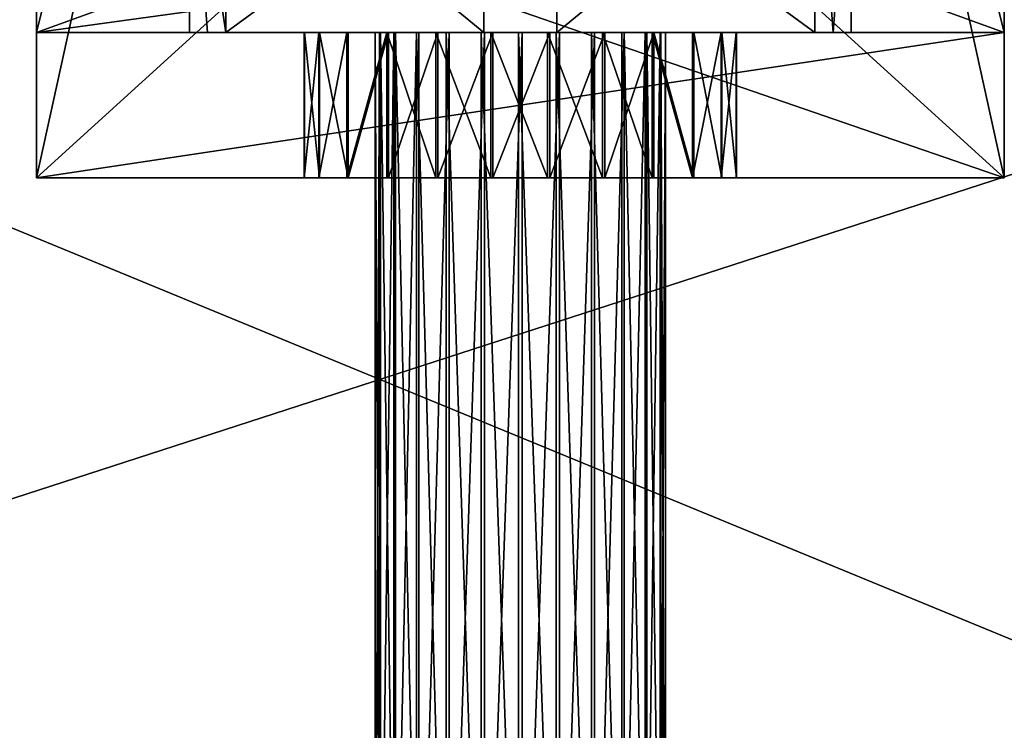
# Model space of a CAD drawing. Extents: x -174 to 3443, y -706 to 1738.
# Drawn here: x 2475 to 2495, y 254 to 269 of the extents above; entities that cross this region are included whole.
import ezdxf

# ---------------------------------------------------------------- set-up
doc = ezdxf.new("R2010")
doc.units = 0
doc.header["$LTSCALE"] = 25.4
doc.layers.get('0').update_dxf_attribs({"color": 13, "linetype": 'CONTINUOUS'})

# ---------------------------------------------------------------- blocks, each defined once
blk = doc.blocks.new('STOLPE_ENDE_TREMILJ__2')
at = {"color": 27}
mesh = blk.add_polyface(dxfattribs=at)
corners = [(198, 96, 2486), (50, 144, 2486), (50, 96, 2486), (198, 144, 2486)]
mesh.append_faces([[corners[k] for k in face] for face in [(0, 1, 2), (1, 0, 3)]], dxfattribs={"vtx0": -1, "color": 27})
mesh = blk.add_polyface(dxfattribs=at)
corners = [(50, 124, 20), (130, 96, 20), (50, 96, 20), (198, 124, 20), (198, 96, 20)]
mesh.append_faces([[corners[k] for k in face] for face in [(0, 1, 2), (1, 3, 4)]], dxfattribs={"vtx0": -1, "color": 27})
mesh.append_faces([[corners[k] for k in face] for face in [(1, 0, 3)]], dxfattribs={"vtx0": -1, "vtx2": -1, "color": 27})
blk = doc.blocks.new('TRESKRUE_M6')
at = {"color": 0}
for p, q in [((127, 347.38, 267.78), (0, 347.38, 267.78)), ((127, 347.38, 267.78), (0, 347.38, 267.78)), ((127, 249.88, 188.63), (690.63, 249.88, 188.63)), ((127, 249.88, 188.63), (690.63, 249.88, 188.63)), ((127, 247.52, 208.39), (690.63, 247.52, 208.39)), ((127, 247.52, 208.39), (690.63, 247.52, 208.39)), ((127, 247.05, 168.94), (690.63, 247.05, 168.94)), ((127, 247.05, 168.94), (690.63, 247.05, 168.94)), ((127, 240.13, 226.85), (690.63, 240.13, 226.85)), ((127, 240.13, 226.85), (690.63, 240.13, 226.85)), ((127, 239.22, 150.66), (690.63, 239.22, 150.66)), ((127, 239.22, 150.66), (690.63, 239.22, 150.66)), ((127, 228.21, 242.78), (690.63, 228.21, 242.78)), ((127, 228.21, 242.78), (690.63, 228.21, 242.78)), ((127, 226.93, 135.02), (690.63, 226.93, 135.02)), ((127, 226.93, 135.02), (690.63, 226.93, 135.02)), ((127, 212.57, 255.07), (690.63, 212.57, 255.07)), ((127, 212.57, 255.07), (690.63, 212.57, 255.07)), ((127, 211, 123.1), (690.63, 211, 123.1)), ((127, 211, 123.1), (690.63, 211, 123.1)), ((127, 192.78, 379.08), (0, 192.78, 379.08)), ((127, 192.78, 379.08), (0, 192.78, 379.08)), ((127, 194.29, 262.9), (690.63, 194.29, 262.9)), ((127, 194.29, 262.9), (690.63, 194.29, 262.9)), ((127, 192.53, 115.71), (690.63, 192.53, 115.71)), ((127, 192.53, 115.71), (690.63, 192.53, 115.71)), ((127, 174.6, 265.74), (690.63, 174.6, 265.74)), ((127, 174.6, 265.74), (690.63, 174.6, 265.74)), ((127, 172.78, 113.35), (690.63, 172.78, 113.35)), ((127, 172.78, 113.35), (690.63, 172.78, 113.35)), ((127, 154.61), (0, 154.61)), ((127, 154.61), (0, 154.61)), ((127, 154.85, 263.37), (690.63, 154.85, 263.37)), ((127, 154.85, 263.37), (690.63, 154.85, 263.37)), ((127, 153.09, 116.18), (690.63, 153.09, 116.18)), ((127, 153.09, 116.18), (690.63, 153.09, 116.18)), ((127, 136.38, 255.98), (690.63, 136.38, 255.98)), ((127, 136.38, 255.98), (690.63, 136.38, 255.98)), ((127, 134.81, 124.01), (690.63, 134.81, 124.01)), ((127, 134.81, 124.01), (690.63, 134.81, 124.01)), ((127, 120.45, 244.06), (690.63, 120.45, 244.06)), ((127, 120.45, 244.06), (690.63, 120.45, 244.06)), ((127, 119.17, 136.31), (690.63, 119.17, 136.31)), ((127, 119.17, 136.31), (690.63, 119.17, 136.31)), ((127, 108.16, 228.42), (690.63, 108.16, 228.42)), ((127, 108.16, 228.42), (690.63, 108.16, 228.42)), ((127, 107.25, 152.23), (690.63, 107.25, 152.23)), ((127, 107.25, 152.23), (690.63, 107.25, 152.23)), ((127, 100.33, 210.14), (690.63, 100.33, 210.14)), ((127, 100.33, 210.14), (690.63, 100.33, 210.14)), ((127, 99.86, 170.7), (690.63, 99.86, 170.7)), ((127, 99.86, 170.7), (690.63, 99.86, 170.7)), ((127, 97.5, 190.45), (690.63, 97.5, 190.45)), ((127, 97.5, 190.45), (690.63, 97.5, 190.45)), ((127, 19.09, 300.84), (0, 19.09, 300.84)), ((127, 19.09, 300.84), (0, 19.09, 300.84)), ((127, 0, 111.3), (0, 0, 111.3)), ((127, 0, 111.3), (0, 0, 111.3))]:
    blk.add_line(p, q, dxfattribs=at)
at = {"color": 8}
blk.add_line((127, 328.3, 78.24), (0, 328.3, 78.24), dxfattribs=at)
blk.add_line((127, 328.3, 78.24), (0, 328.3, 78.24), dxfattribs=at)
at = {"color": 8, "extrusion": (-1, -7.89636e-17, -1.09688e-16)}
blk.add_circle((-173.69, 189.54, -127), 190.5, dxfattribs=at)
blk.add_circle((-173.69, 189.54, -127), 190.5, dxfattribs=at)
blk.add_circle((-173.69, 189.54, -127), 190.5, dxfattribs=at)
blk.add_circle((-173.69, 189.54, -127), 190.5, dxfattribs=at)
blk.add_circle((-173.69, 189.54, -127), 190.5, dxfattribs=at)
blk.add_circle((-173.69, 189.54, -127), 190.5, dxfattribs=at)
blk.add_circle((-173.69, 189.54, -127), 190.5, dxfattribs=at)
at = {"color": 0, "extrusion": (1, 0, 0)}
blk.add_circle((173.69, 189.54, 127), 76.2, dxfattribs=at)
at = {"color": 8, "extrusion": (1, 0, 0)}
blk.add_circle((173.69, 189.54, 127), 76.2, dxfattribs=at)
blk.add_circle((173.69, 189.54, 127), 76.2, dxfattribs=at)
blk.add_circle((173.69, 189.54, 127), 76.2, dxfattribs=at)
blk.add_circle((173.69, 189.54, 127), 76.2, dxfattribs=at)
blk.add_circle((173.69, 189.54, 127), 76.2, dxfattribs=at)
blk.add_circle((173.69, 189.54, 127), 76.2, dxfattribs=at)
blk.add_circle((173.69, 189.54, 127), 76.2, dxfattribs=at)
blk.add_circle((173.69, 189.54, 127), 76.2, dxfattribs=at)
blk.add_circle((173.69, 189.54, 127), 76.2, dxfattribs=at)
blk.add_circle((173.69, 189.54, 127), 76.2, dxfattribs=at)
blk.add_circle((173.69, 189.54, 127), 76.2, dxfattribs=at)
blk.add_circle((173.69, 189.54, 127), 76.2, dxfattribs=at)
blk.add_circle((173.69, 189.54, 127), 76.2, dxfattribs=at)
blk.add_circle((173.69, 189.54, 127), 76.2, dxfattribs=at)
blk.add_circle((173.69, 189.54, 127), 76.2, dxfattribs=at)
blk.add_circle((173.69, 189.54, 127), 76.2, dxfattribs=at)
blk.add_circle((173.69, 189.54, 127), 76.2, dxfattribs=at)
blk.add_circle((173.69, 189.54, 127), 76.2, dxfattribs=at)
blk.add_circle((173.69, 189.54, 127), 76.2, dxfattribs=at)
blk.add_circle((173.69, 189.54, 127), 76.2, dxfattribs=at)
blk.add_circle((173.69, 189.54, 127), 76.2, dxfattribs=at)
blk.add_circle((173.69, 189.54, 127), 76.2, dxfattribs=at)
blk.add_circle((173.69, 189.54, 127), 76.2, dxfattribs=at)
blk.add_circle((173.69, 189.54, 127), 76.2, dxfattribs=at)
at = {"color": 8}
mesh = blk.add_polyface(dxfattribs=at)
corners = [(0, 347.38, 267.78), (127, 328.3, 78.24), (0, 328.3, 78.24), (127, 337.84, 173.01), (127, 347.38, 267.78)]
mesh.append_faces([[corners[k] for k in face] for face in [(0, 1, 2), (3, 0, 4)]], dxfattribs={"vtx0": -1, "color": 8})
mesh.append_faces([[corners[k] for k in face] for face in [(1, 0, 3)]], dxfattribs={"vtx0": -1, "vtx1": -1, "color": 8})
mesh = blk.add_polyface(dxfattribs=at)
corners = [(127, 192.78, 379.08), (0, 347.38, 267.78), (0, 192.78, 379.08), (127, 347.38, 267.78)]
mesh.append_faces([[corners[k] for k in face] for face in [(0, 1, 2), (1, 0, 3)]], dxfattribs={"vtx0": -1, "color": 8})
mesh = blk.add_polyface(dxfattribs=at)
corners = [(127, 154.61), (127, 9.54, 206.07), (127, 0, 111.3), (127, 19.09, 300.84), (127, 192.78, 379.08), (127, 328.3, 78.24), (127, 347.38, 267.78), (127, 337.84, 173.01)]
mesh.append_faces([[corners[k] for k in face] for face in [(0, 1, 2), (6, 5, 7)]], dxfattribs={"vtx0": -1, "color": 8})
mesh.append_faces([[corners[k] for k in face] for face in [(1, 0, 3), (3, 0, 4), (4, 5, 6)]], dxfattribs={"vtx0": -1, "vtx1": -1, "color": 8})
mesh.append_faces([[corners[k] for k in face] for face in [(4, 0, 5)]], dxfattribs={"vtx0": -1, "vtx2": -1, "color": 8})
mesh = blk.add_polyface(dxfattribs=at)
corners = [(127, 328.3, 78.24), (0, 154.61), (0, 328.3, 78.24), (127, 154.61)]
mesh.append_faces([[corners[k] for k in face] for face in [(0, 1, 2), (1, 0, 3)]], dxfattribs={"vtx0": -1, "color": 8})
at = {"color": 0}
mesh = blk.add_polyface(dxfattribs=at)
corners = [(127, 100.33, 210.14), (127, 99.86, 170.7), (127, 97.5, 190.45), (127, 107.25, 152.23), (127, 108.16, 228.42), (127, 119.17, 136.31), (127, 120.45, 244.06), (127, 134.81, 124.01), (127, 136.38, 255.98), (127, 153.09, 116.18), (127, 154.85, 263.37), (127, 172.78, 113.35), (127, 174.6, 265.74), (127, 192.53, 115.71), (127, 194.29, 262.9), (127, 211, 123.1), (127, 212.57, 255.07), (127, 226.93, 135.02), (127, 228.21, 242.78), (127, 239.22, 150.66), (127, 240.13, 226.85), (127, 247.05, 168.94), (127, 247.52, 208.39), (127, 249.88, 188.63)]
mesh.append_faces([[corners[k] for k in face] for face in [(0, 1, 2), (21, 22, 23)]], dxfattribs={"vtx0": -1, "color": 0})
mesh.append_faces([[corners[k] for k in face] for face in [(1, 0, 3), (3, 4, 5), (5, 6, 7), (7, 8, 9), (9, 10, 11), (11, 12, 13), (13, 14, 15), (15, 16, 17), (17, 18, 19), (19, 20, 21)]], dxfattribs={"vtx0": -1, "vtx1": -1, "color": 0})
mesh.append_faces([[corners[k] for k in face] for face in [(3, 0, 4), (5, 4, 6), (7, 6, 8), (9, 8, 10), (11, 10, 12), (13, 12, 14), (15, 14, 16), (17, 16, 18), (19, 18, 20), (21, 20, 22)]], dxfattribs={"vtx0": -1, "vtx2": -1, "color": 0})
at = {"color": 8}
mesh = blk.add_polyface(dxfattribs=at)
corners = [(127, 247.52, 208.39), (690.63, 249.88, 188.63), (127, 249.88, 188.63), (690.63, 247.52, 208.39)]
mesh.append_faces([[corners[k] for k in face] for face in [(0, 1, 2), (1, 0, 3)]], dxfattribs={"vtx0": -1, "color": 8})
mesh = blk.add_polyface(dxfattribs=at)
corners = [(127, 249.88, 188.63), (690.63, 247.05, 168.94), (127, 247.05, 168.94), (690.63, 249.88, 188.63)]
mesh.append_faces([[corners[k] for k in face] for face in [(0, 1, 2), (1, 0, 3)]], dxfattribs={"vtx0": -1, "color": 8})
mesh = blk.add_polyface(dxfattribs=at)
corners = [(127, 240.13, 226.85), (690.63, 247.52, 208.39), (127, 247.52, 208.39), (690.63, 240.13, 226.85)]
mesh.append_faces([[corners[k] for k in face] for face in [(0, 1, 2), (1, 0, 3)]], dxfattribs={"vtx0": -1, "color": 8})
mesh = blk.add_polyface(dxfattribs=at)
corners = [(127, 247.05, 168.94), (690.63, 239.22, 150.66), (127, 239.22, 150.66), (690.63, 247.05, 168.94)]
mesh.append_faces([[corners[k] for k in face] for face in [(0, 1, 2), (1, 0, 3)]], dxfattribs={"vtx0": -1, "color": 8})
mesh = blk.add_polyface(dxfattribs=at)
corners = [(127, 228.21, 242.78), (690.63, 240.13, 226.85), (127, 240.13, 226.85), (690.63, 228.21, 242.78)]
mesh.append_faces([[corners[k] for k in face] for face in [(0, 1, 2), (1, 0, 3)]], dxfattribs={"vtx0": -1, "color": 8})
mesh = blk.add_polyface(dxfattribs=at)
corners = [(127, 239.22, 150.66), (690.63, 226.93, 135.02), (127, 226.93, 135.02), (690.63, 239.22, 150.66)]
mesh.append_faces([[corners[k] for k in face] for face in [(0, 1, 2), (1, 0, 3)]], dxfattribs={"vtx0": -1, "color": 8})
mesh = blk.add_polyface(dxfattribs=at)
corners = [(690.63, 212.57, 255.07), (127, 228.21, 242.78), (127, 212.57, 255.07), (690.63, 228.21, 242.78)]
mesh.append_faces([[corners[k] for k in face] for face in [(0, 1, 2), (1, 0, 3)]], dxfattribs={"vtx0": -1, "color": 8})
mesh = blk.add_polyface(dxfattribs=at)
corners = [(690.63, 226.93, 135.02), (127, 211, 123.1), (127, 226.93, 135.02), (690.63, 211, 123.1)]
mesh.append_faces([[corners[k] for k in face] for face in [(0, 1, 2), (1, 0, 3)]], dxfattribs={"vtx0": -1, "color": 8})
mesh = blk.add_polyface(dxfattribs=at)
corners = [(690.63, 194.29, 262.9), (127, 212.57, 255.07), (127, 194.29, 262.9), (690.63, 212.57, 255.07)]
mesh.append_faces([[corners[k] for k in face] for face in [(0, 1, 2), (1, 0, 3)]], dxfattribs={"vtx0": -1, "color": 8})
mesh = blk.add_polyface(dxfattribs=at)
corners = [(690.63, 211, 123.1), (127, 192.53, 115.71), (127, 211, 123.1), (690.63, 192.53, 115.71)]
mesh.append_faces([[corners[k] for k in face] for face in [(0, 1, 2), (1, 0, 3)]], dxfattribs={"vtx0": -1, "color": 8})
mesh = blk.add_polyface(dxfattribs=at)
corners = [(127, 19.09, 300.84), (0, 192.78, 379.08), (0, 19.09, 300.84), (127, 192.78, 379.08)]
mesh.append_faces([[corners[k] for k in face] for face in [(0, 1, 2), (1, 0, 3)]], dxfattribs={"vtx0": -1, "color": 8})
mesh = blk.add_polyface(dxfattribs=at)
corners = [(690.63, 174.6, 265.74), (127, 194.29, 262.9), (127, 174.6, 265.74), (690.63, 194.29, 262.9)]
mesh.append_faces([[corners[k] for k in face] for face in [(0, 1, 2), (1, 0, 3)]], dxfattribs={"vtx0": -1, "color": 8})
mesh = blk.add_polyface(dxfattribs=at)
corners = [(690.63, 192.53, 115.71), (127, 172.78, 113.35), (127, 192.53, 115.71), (690.63, 172.78, 113.35)]
mesh.append_faces([[corners[k] for k in face] for face in [(0, 1, 2), (1, 0, 3)]], dxfattribs={"vtx0": -1, "color": 8})
mesh = blk.add_polyface(dxfattribs=at)
corners = [(690.63, 154.85, 263.37), (127, 174.6, 265.74), (127, 154.85, 263.37), (690.63, 174.6, 265.74)]
mesh.append_faces([[corners[k] for k in face] for face in [(0, 1, 2), (1, 0, 3)]], dxfattribs={"vtx0": -1, "color": 8})
mesh = blk.add_polyface(dxfattribs=at)
corners = [(690.63, 172.78, 113.35), (127, 153.09, 116.18), (127, 172.78, 113.35), (690.63, 153.09, 116.18)]
mesh.append_faces([[corners[k] for k in face] for face in [(0, 1, 2), (1, 0, 3)]], dxfattribs={"vtx0": -1, "color": 8})
mesh = blk.add_polyface(dxfattribs=at)
corners = [(127, 154.61), (0, 0, 111.3), (0, 154.61), (127, 0, 111.3)]
mesh.append_faces([[corners[k] for k in face] for face in [(0, 1, 2), (1, 0, 3)]], dxfattribs={"vtx0": -1, "color": 8})
mesh = blk.add_polyface(dxfattribs=at)
corners = [(690.63, 136.38, 255.98), (127, 154.85, 263.37), (127, 136.38, 255.98), (690.63, 154.85, 263.37)]
mesh.append_faces([[corners[k] for k in face] for face in [(0, 1, 2), (1, 0, 3)]], dxfattribs={"vtx0": -1, "color": 8})
mesh = blk.add_polyface(dxfattribs=at)
corners = [(690.63, 153.09, 116.18), (127, 134.81, 124.01), (127, 153.09, 116.18), (690.63, 134.81, 124.01)]
mesh.append_faces([[corners[k] for k in face] for face in [(0, 1, 2), (1, 0, 3)]], dxfattribs={"vtx0": -1, "color": 8})
mesh = blk.add_polyface(dxfattribs=at)
corners = [(690.63, 120.45, 244.06), (127, 136.38, 255.98), (127, 120.45, 244.06), (690.63, 136.38, 255.98)]
mesh.append_faces([[corners[k] for k in face] for face in [(0, 1, 2), (1, 0, 3)]], dxfattribs={"vtx0": -1, "color": 8})
mesh = blk.add_polyface(dxfattribs=at)
corners = [(690.63, 134.81, 124.01), (127, 119.17, 136.31), (127, 134.81, 124.01), (690.63, 119.17, 136.31)]
mesh.append_faces([[corners[k] for k in face] for face in [(0, 1, 2), (1, 0, 3)]], dxfattribs={"vtx0": -1, "color": 8})
mesh = blk.add_polyface(dxfattribs=at)
corners = [(690.63, 120.45, 244.06), (127, 108.16, 228.42), (690.63, 108.16, 228.42), (127, 120.45, 244.06)]
mesh.append_faces([[corners[k] for k in face] for face in [(0, 1, 2), (1, 0, 3)]], dxfattribs={"vtx0": -1, "color": 8})
mesh = blk.add_polyface(dxfattribs=at)
corners = [(690.63, 107.25, 152.23), (127, 119.17, 136.31), (690.63, 119.17, 136.31), (127, 107.25, 152.23)]
mesh.append_faces([[corners[k] for k in face] for face in [(0, 1, 2), (1, 0, 3)]], dxfattribs={"vtx0": -1, "color": 8})
mesh = blk.add_polyface(dxfattribs=at)
corners = [(690.63, 108.16, 228.42), (127, 100.33, 210.14), (690.63, 100.33, 210.14), (127, 108.16, 228.42)]
mesh.append_faces([[corners[k] for k in face] for face in [(0, 1, 2), (1, 0, 3)]], dxfattribs={"vtx0": -1, "color": 8})
mesh = blk.add_polyface(dxfattribs=at)
corners = [(690.63, 99.86, 170.7), (127, 107.25, 152.23), (690.63, 107.25, 152.23), (127, 99.86, 170.7)]
mesh.append_faces([[corners[k] for k in face] for face in [(0, 1, 2), (1, 0, 3)]], dxfattribs={"vtx0": -1, "color": 8})
mesh = blk.add_polyface(dxfattribs=at)
corners = [(690.63, 100.33, 210.14), (127, 97.5, 190.45), (690.63, 97.5, 190.45), (127, 100.33, 210.14)]
mesh.append_faces([[corners[k] for k in face] for face in [(0, 1, 2), (1, 0, 3)]], dxfattribs={"vtx0": -1, "color": 8})
mesh = blk.add_polyface(dxfattribs=at)
corners = [(690.63, 97.5, 190.45), (127, 99.86, 170.7), (690.63, 99.86, 170.7), (127, 97.5, 190.45)]
mesh.append_faces([[corners[k] for k in face] for face in [(0, 1, 2), (1, 0, 3)]], dxfattribs={"vtx0": -1, "color": 8})
mesh = blk.add_polyface(dxfattribs=at)
corners = [(127, 9.54, 206.07), (0, 0, 111.3), (127, 0, 111.3), (0, 19.09, 300.84), (127, 19.09, 300.84)]
mesh.append_faces([[corners[k] for k in face] for face in [(0, 1, 2), (3, 0, 4)]], dxfattribs={"vtx0": -1, "color": 8})
mesh.append_faces([[corners[k] for k in face] for face in [(1, 0, 3)]], dxfattribs={"vtx0": -1, "vtx1": -1, "color": 8})
blk = doc.blocks.new('GROUP_81')
at = {"color": 250}
for p, q in [((30, 20, 19.19), (0, 20, 19.19)), ((0, 20, 22.19), (27, 20, 22.19)), ((30, 20, 19.19), (0, 20, 19.19)), ((0, 20, 22.19), (27, 20, 22.19)), ((27, 20, 49.19), (30, 20, 49.19)), ((27, 0, 49.19), (27, 20, 49.19)), ((27, 20, 49.19), (27, 20, 22.19)), ((27, 0, 22.19), (27, 20, 22.19)), ((27, 0, 49.19), (27, 20, 49.19)), ((27, 0, 22.19), (27, 20, 22.19)), ((27, 20, 49.19), (27, 20, 22.19)), ((27, 20, 49.19), (30, 20, 49.19)), ((30, 20, 19.19), (30, 0, 19.19)), ((30, 0, 49.19), (30, 20, 49.19)), ((30, 20, 49.19), (30, 20, 19.19)), ((30, 20, 49.19), (30, 20, 19.19)), ((30, 0, 49.19), (30, 20, 49.19)), ((30, 20, 19.19), (30, 0, 19.19)), ((27, 14.464, 33.625), (30, 14.464, 33.625)), ((27, 14.464, 33.625), (30, 14.464, 33.625)), ((27, 14.459, 34.799), (30, 14.459, 34.799)), ((27, 14.459, 34.799), (30, 14.459, 34.799)), ((27, 14.166, 32.489), (30, 14.166, 32.489)), ((27, 14.166, 32.489), (30, 14.166, 32.489)), ((27, 14.149, 35.933), (30, 14.149, 35.933)), ((27, 14.149, 35.933), (30, 14.149, 35.933)), ((27, 13.584, 31.468), (30, 13.584, 31.468)), ((27, 13.584, 31.468), (30, 13.584, 31.468)), ((27, 13.556, 36.947), (30, 13.556, 36.947)), ((27, 13.556, 36.947), (30, 13.556, 36.947)), ((27, 12.757, 30.634), (30, 12.757, 30.634)), ((27, 12.757, 30.634), (30, 12.757, 30.634)), ((27, 12.722, 37.774), (30, 12.722, 37.774)), ((27, 12.722, 37.774), (30, 12.722, 37.774)), ((27, 11.743, 30.041), (30, 11.743, 30.041)), ((27, 11.743, 30.041), (30, 11.743, 30.041)), ((27, 11.701, 38.356), (30, 11.701, 38.356)), ((27, 11.701, 38.356), (30, 11.701, 38.356)), ((27, 10.609, 29.731), (30, 10.609, 29.731)), ((27, 10.609, 29.731), (30, 10.609, 29.731)), ((27, 10.565, 38.654), (30, 10.565, 38.654)), ((27, 10.565, 38.654), (30, 10.565, 38.654)), ((27, 9.435, 29.726), (30, 9.435, 29.726)), ((27, 9.435, 29.726), (30, 9.435, 29.726)), ((27, 9.391, 38.649), (30, 9.391, 38.649)), ((27, 9.391, 38.649), (30, 9.391, 38.649)), ((27, 8.299, 30.024), (30, 8.299, 30.024)), ((27, 8.299, 30.024), (30, 8.299, 30.024)), ((27, 8.257, 38.339), (30, 8.257, 38.339)), ((27, 8.257, 38.339), (30, 8.257, 38.339)), ((27, 7.278, 30.606), (30, 7.278, 30.606)), ((27, 7.278, 30.606), (30, 7.278, 30.606)), ((27, 7.243, 37.746), (30, 7.243, 37.746)), ((27, 7.243, 37.746), (30, 7.243, 37.746)), ((27, 6.444, 31.433), (30, 6.444, 31.433)), ((27, 6.444, 31.433), (30, 6.444, 31.433)), ((27, 6.416, 36.912), (30, 6.416, 36.912)), ((27, 6.416, 36.912), (30, 6.416, 36.912)), ((27, 5.851, 32.447), (30, 5.851, 32.447)), ((27, 5.851, 32.447), (30, 5.851, 32.447)), ((27, 5.834, 35.891), (30, 5.834, 35.891)), ((27, 5.834, 35.891), (30, 5.834, 35.891)), ((27, 5.541, 33.581), (30, 5.541, 33.581)), ((27, 5.541, 33.581), (30, 5.541, 33.581)), ((27, 5.536, 34.755), (30, 5.536, 34.755)), ((27, 5.536, 34.755), (30, 5.536, 34.755)), ((0, 0, 19.19), (30, 0, 19.19)), ((0, 0, 22.19), (27, 0, 22.19)), ((0, 0, 19.19), (30, 0, 19.19)), ((0, 0, 22.19), (27, 0, 22.19)), ((27, 0, 22.19), (27, 0, 49.19)), ((27, 0, 49.19), (30, 0, 49.19)), ((27, 0, 49.19), (30, 0, 49.19)), ((27, 0, 22.19), (27, 0, 49.19)), ((30, 0, 49.19), (30, 0, 19.19)), ((30, 0, 49.19), (30, 0, 19.19))]:
    blk.add_line(p, q, dxfattribs=at)
at = {"color": 250, "extrusion": (-1, 2.20482e-19, -1.61284e-18)}
blk.add_circle((-10, 34.19, -27), 4.5, dxfattribs=at)
blk.add_circle((-10, 34.19, -27), 4.5, dxfattribs=at)
blk.add_circle((-10, 34.19, -27), 4.5, dxfattribs=at)
blk.add_circle((-10, 34.19, -27), 4.5, dxfattribs=at)
blk.add_circle((-10, 34.19, -27), 4.5, dxfattribs=at)
blk.add_circle((-10, 34.19, -27), 4.5, dxfattribs=at)
blk.add_circle((-10, 34.19, -27), 4.5, dxfattribs=at)
blk.add_circle((-10, 34.19, -27), 4.5, dxfattribs=at)
blk.add_circle((-10, 34.19, -27), 4.5, dxfattribs=at)
blk.add_circle((-10, 34.19, -27), 4.5, dxfattribs=at)
blk.add_circle((-10, 34.19, -27), 4.5, dxfattribs=at)
blk.add_circle((-10, 34.19, -27), 4.5, dxfattribs=at)
blk.add_circle((-10, 34.19, -27), 4.5, dxfattribs=at)
blk.add_circle((-10, 34.19, -27), 4.5, dxfattribs=at)
blk.add_circle((-10, 34.19, -27), 4.5, dxfattribs=at)
blk.add_circle((-10, 34.19, -27), 4.5, dxfattribs=at)
blk.add_circle((-10, 34.19, -27), 4.5, dxfattribs=at)
blk.add_circle((-10, 34.19, -27), 4.5, dxfattribs=at)
blk.add_circle((-10, 34.19, -27), 4.5, dxfattribs=at)
blk.add_circle((-10, 34.19, -27), 4.5, dxfattribs=at)
blk.add_circle((-10, 34.19, -27), 4.5, dxfattribs=at)
blk.add_circle((-10, 34.19, -27), 4.5, dxfattribs=at)
blk.add_circle((-10, 34.19, -27), 4.5, dxfattribs=at)
blk.add_circle((-10, 34.19, -27), 4.5, dxfattribs=at)
blk.add_circle((-10, 34.19, -27), 4.5, dxfattribs=at)
at = {"color": 250, "extrusion": (-1, -1.75868e-17, -1.3634e-17)}
blk.add_circle((-10, 34.19, -30), 4.5, dxfattribs=at)
blk.add_circle((-10, 34.19, -30), 4.5, dxfattribs=at)
blk.add_circle((-10, 34.19, -30), 4.5, dxfattribs=at)
blk.add_circle((-10, 34.19, -30), 4.5, dxfattribs=at)
blk.add_circle((-10, 34.19, -30), 4.5, dxfattribs=at)
blk.add_circle((-10, 34.19, -30), 4.5, dxfattribs=at)
blk.add_circle((-10, 34.19, -30), 4.5, dxfattribs=at)
blk.add_circle((-10, 34.19, -30), 4.5, dxfattribs=at)
blk.add_circle((-10, 34.19, -30), 4.5, dxfattribs=at)
blk.add_circle((-10, 34.19, -30), 4.5, dxfattribs=at)
blk.add_circle((-10, 34.19, -30), 4.5, dxfattribs=at)
blk.add_circle((-10, 34.19, -30), 4.5, dxfattribs=at)
blk.add_circle((-10, 34.19, -30), 4.5, dxfattribs=at)
blk.add_circle((-10, 34.19, -30), 4.5, dxfattribs=at)
blk.add_circle((-10, 34.19, -30), 4.5, dxfattribs=at)
blk.add_circle((-10, 34.19, -30), 4.5, dxfattribs=at)
blk.add_circle((-10, 34.19, -30), 4.5, dxfattribs=at)
blk.add_circle((-10, 34.19, -30), 4.5, dxfattribs=at)
blk.add_circle((-10, 34.19, -30), 4.5, dxfattribs=at)
blk.add_circle((-10, 34.19, -30), 4.5, dxfattribs=at)
blk.add_circle((-10, 34.19, -30), 4.5, dxfattribs=at)
blk.add_circle((-10, 34.19, -30), 4.5, dxfattribs=at)
blk.add_circle((-10, 34.19, -30), 4.5, dxfattribs=at)
blk.add_circle((-10, 34.19, -30), 4.5, dxfattribs=at)
blk.add_circle((-10, 34.19, -30), 4.5, dxfattribs=at)
at = {"color": 0, "extrusion": (0, 0, -1), "xscale": 0.03937007869999998, "yscale": 0.03937007869999998, "zscale": -0.03937007869999998, "rotation": 180}
blk.add_blockref('TRESKRUE_M6', (-22, 16.838, -26.728), dxfattribs=at)
at = {"color": 250}
mesh = blk.add_polyface(dxfattribs=at)
corners = [(0, 20, 19.19), (5, 14.5, 19.19), (0, 0, 19.19), (30, 20, 19.19), (25, 14.5, 19.19), (25, 5.5, 19.19), (5, 5.5, 19.19), (30, 0, 19.19)]
mesh.append_faces([[corners[k] for k in face] for face in [(0, 1, 2), (1, 3, 4), (4, 3, 5), (2, 6, 7), (6, 2, 1), (7, 5, 3)]], dxfattribs={"vtx0": -1, "vtx1": -1, "color": 250})
mesh.append_faces([[corners[k] for k in face] for face in [(1, 0, 3), (7, 6, 5)]], dxfattribs={"vtx0": -1, "vtx2": -1, "color": 250})
mesh = blk.add_polyface(dxfattribs=at)
corners = [(0, 0, 22.19), (5, 5.5, 22.19), (0, 20, 22.19), (27, 0, 22.19), (25, 5.5, 22.19), (25, 14.5, 22.19), (5, 14.5, 22.19), (27, 20, 22.19)]
mesh.append_faces([[corners[k] for k in face] for face in [(0, 1, 2), (1, 3, 4), (4, 3, 5), (2, 6, 7), (6, 2, 1), (7, 5, 3)]], dxfattribs={"vtx0": -1, "vtx1": -1, "color": 250})
mesh.append_faces([[corners[k] for k in face] for face in [(1, 0, 3), (7, 6, 5)]], dxfattribs={"vtx0": -1, "vtx2": -1, "color": 250})
mesh = blk.add_polyface(dxfattribs=at)
corners = [(0, 20, 22.19), (30, 20, 19.19), (0, 20, 19.19), (27, 20, 22.19), (30, 20, 49.19), (27, 20, 49.19)]
mesh.append_faces([[corners[k] for k in face] for face in [(0, 1, 2), (4, 3, 5)]], dxfattribs={"vtx0": -1, "color": 250})
mesh.append_faces([[corners[k] for k in face] for face in [(1, 3, 4)]], dxfattribs={"vtx0": -1, "vtx1": -1, "color": 250})
mesh.append_faces([[corners[k] for k in face] for face in [(1, 0, 3)]], dxfattribs={"vtx0": -1, "vtx2": -1, "color": 250})
mesh = blk.add_polyface(dxfattribs=at)
corners = [(30, 0, 49.19), (27, 20, 49.19), (27, 0, 49.19), (30, 20, 49.19)]
mesh.append_faces([[corners[k] for k in face] for face in [(0, 1, 2), (1, 0, 3)]], dxfattribs={"vtx0": -1, "color": 250})
mesh = blk.add_polyface(dxfattribs=at)
corners = [(27, 0, 49.19), (27, 5.834, 35.891), (27, 0, 22.19), (27, 6.416, 36.912), (27, 7.243, 37.746), (27, 20, 49.19), (27, 5.536, 34.755), (27, 8.257, 38.339), (27, 9.391, 38.649), (27, 10.565, 38.654), (27, 11.701, 38.356), (27, 12.722, 37.774), (27, 13.556, 36.947), (27, 14.149, 35.933), (27, 14.459, 34.799), (27, 14.464, 33.625), (27, 7.278, 30.606), (27, 20, 22.19), (27, 6.444, 31.433), (27, 5.851, 32.447), (27, 5.541, 33.581), (27, 8.299, 30.024), (27, 9.435, 29.726), (27, 10.609, 29.731), (27, 11.743, 30.041), (27, 12.757, 30.634), (27, 13.584, 31.468), (27, 14.166, 32.489)]
mesh.append_faces([[corners[k] for k in face] for face in [(0, 1, 2), (1, 0, 3), (3, 0, 4), (4, 5, 7), (7, 5, 8), (8, 5, 9), (9, 5, 10), (10, 5, 11), (11, 5, 12), (12, 5, 13), (13, 5, 14), (14, 5, 15), (2, 16, 17), (16, 2, 18), (18, 2, 19), (19, 2, 20), (20, 2, 6), (17, 15, 5)]], dxfattribs={"vtx0": -1, "vtx1": -1, "color": 250})
mesh.append_faces([[corners[k] for k in face] for face in [(4, 0, 5), (2, 1, 6), (17, 16, 21), (17, 21, 22), (17, 22, 23), (17, 23, 24), (17, 24, 25), (17, 25, 26), (17, 26, 27), (17, 27, 15)]], dxfattribs={"vtx0": -1, "vtx2": -1, "color": 250})
mesh = blk.add_polyface(dxfattribs=at)
corners = [(30, 0, 19.19), (30, 5.851, 32.447), (30, 0, 49.19), (30, 6.444, 31.433), (30, 7.278, 30.606), (30, 20, 19.19), (30, 5.541, 33.581), (30, 5.536, 34.755), (30, 8.299, 30.024), (30, 9.435, 29.726), (30, 10.609, 29.731), (30, 11.743, 30.041), (30, 12.757, 30.634), (30, 13.584, 31.468), (30, 14.166, 32.489), (30, 14.464, 33.625), (30, 7.243, 37.746), (30, 20, 49.19), (30, 6.416, 36.912), (30, 5.834, 35.891), (30, 8.257, 38.339), (30, 9.391, 38.649), (30, 10.565, 38.654), (30, 11.701, 38.356), (30, 12.722, 37.774), (30, 13.556, 36.947), (30, 14.149, 35.933), (30, 14.459, 34.799)]
mesh.append_faces([[corners[k] for k in face] for face in [(0, 1, 2), (1, 0, 3), (3, 0, 4), (4, 5, 8), (8, 5, 9), (9, 5, 10), (10, 5, 11), (11, 5, 12), (12, 5, 13), (13, 5, 14), (14, 5, 15), (2, 16, 17), (16, 2, 18), (18, 2, 19), (19, 2, 7), (17, 15, 5)]], dxfattribs={"vtx0": -1, "vtx1": -1, "color": 250})
mesh.append_faces([[corners[k] for k in face] for face in [(4, 0, 5), (2, 1, 6), (2, 6, 7), (17, 16, 20), (17, 20, 21), (17, 21, 22), (17, 22, 23), (17, 23, 24), (17, 24, 25), (17, 25, 26), (17, 26, 27), (17, 27, 15)]], dxfattribs={"vtx0": -1, "vtx2": -1, "color": 250})
mesh = blk.add_polyface(dxfattribs=at)
corners = [(30, 14.459, 34.799), (27, 14.464, 33.625), (30, 14.464, 33.625), (27, 14.459, 34.799)]
mesh.append_faces([[corners[k] for k in face] for face in [(0, 1, 2), (1, 0, 3)]], dxfattribs={"vtx0": -1, "color": 250})
mesh = blk.add_polyface(dxfattribs=at)
corners = [(30, 14.464, 33.625), (27, 14.166, 32.489), (30, 14.166, 32.489), (27, 14.464, 33.625)]
mesh.append_faces([[corners[k] for k in face] for face in [(0, 1, 2), (1, 0, 3)]], dxfattribs={"vtx0": -1, "color": 250})
mesh = blk.add_polyface(dxfattribs=at)
corners = [(30, 14.149, 35.933), (27, 14.459, 34.799), (30, 14.459, 34.799), (27, 14.149, 35.933)]
mesh.append_faces([[corners[k] for k in face] for face in [(0, 1, 2), (1, 0, 3)]], dxfattribs={"vtx0": -1, "color": 250})
mesh = blk.add_polyface(dxfattribs=at)
corners = [(30, 14.166, 32.489), (27, 13.584, 31.468), (30, 13.584, 31.468), (27, 14.166, 32.489)]
mesh.append_faces([[corners[k] for k in face] for face in [(0, 1, 2), (1, 0, 3)]], dxfattribs={"vtx0": -1, "color": 250})
mesh = blk.add_polyface(dxfattribs=at)
corners = [(30, 13.556, 36.947), (27, 14.149, 35.933), (30, 14.149, 35.933), (27, 13.556, 36.947)]
mesh.append_faces([[corners[k] for k in face] for face in [(0, 1, 2), (1, 0, 3)]], dxfattribs={"vtx0": -1, "color": 250})
mesh = blk.add_polyface(dxfattribs=at)
corners = [(30, 13.584, 31.468), (27, 12.757, 30.634), (30, 12.757, 30.634), (27, 13.584, 31.468)]
mesh.append_faces([[corners[k] for k in face] for face in [(0, 1, 2), (1, 0, 3)]], dxfattribs={"vtx0": -1, "color": 250})
mesh = blk.add_polyface(dxfattribs=at)
corners = [(30, 13.556, 36.947), (27, 12.722, 37.774), (27, 13.556, 36.947), (30, 12.722, 37.774)]
mesh.append_faces([[corners[k] for k in face] for face in [(0, 1, 2), (1, 0, 3)]], dxfattribs={"vtx0": -1, "color": 250})
mesh = blk.add_polyface(dxfattribs=at)
corners = [(30, 11.743, 30.041), (27, 12.757, 30.634), (27, 11.743, 30.041), (30, 12.757, 30.634)]
mesh.append_faces([[corners[k] for k in face] for face in [(0, 1, 2), (1, 0, 3)]], dxfattribs={"vtx0": -1, "color": 250})
mesh = blk.add_polyface(dxfattribs=at)
corners = [(30, 12.722, 37.774), (27, 11.701, 38.356), (27, 12.722, 37.774), (30, 11.701, 38.356)]
mesh.append_faces([[corners[k] for k in face] for face in [(0, 1, 2), (1, 0, 3)]], dxfattribs={"vtx0": -1, "color": 250})
mesh = blk.add_polyface(dxfattribs=at)
corners = [(30, 10.609, 29.731), (27, 11.743, 30.041), (27, 10.609, 29.731), (30, 11.743, 30.041)]
mesh.append_faces([[corners[k] for k in face] for face in [(0, 1, 2), (1, 0, 3)]], dxfattribs={"vtx0": -1, "color": 250})
mesh = blk.add_polyface(dxfattribs=at)
corners = [(30, 11.701, 38.356), (27, 10.565, 38.654), (27, 11.701, 38.356), (30, 10.565, 38.654)]
mesh.append_faces([[corners[k] for k in face] for face in [(0, 1, 2), (1, 0, 3)]], dxfattribs={"vtx0": -1, "color": 250})
mesh = blk.add_polyface(dxfattribs=at)
corners = [(30, 9.435, 29.726), (27, 10.609, 29.731), (27, 9.435, 29.726), (30, 10.609, 29.731)]
mesh.append_faces([[corners[k] for k in face] for face in [(0, 1, 2), (1, 0, 3)]], dxfattribs={"vtx0": -1, "color": 250})
mesh = blk.add_polyface(dxfattribs=at)
corners = [(30, 10.565, 38.654), (27, 9.391, 38.649), (27, 10.565, 38.654), (30, 9.391, 38.649)]
mesh.append_faces([[corners[k] for k in face] for face in [(0, 1, 2), (1, 0, 3)]], dxfattribs={"vtx0": -1, "color": 250})
mesh = blk.add_polyface(dxfattribs=at)
corners = [(30, 8.299, 30.024), (27, 9.435, 29.726), (27, 8.299, 30.024), (30, 9.435, 29.726)]
mesh.append_faces([[corners[k] for k in face] for face in [(0, 1, 2), (1, 0, 3)]], dxfattribs={"vtx0": -1, "color": 250})
mesh = blk.add_polyface(dxfattribs=at)
corners = [(30, 9.391, 38.649), (27, 8.257, 38.339), (27, 9.391, 38.649), (30, 8.257, 38.339)]
mesh.append_faces([[corners[k] for k in face] for face in [(0, 1, 2), (1, 0, 3)]], dxfattribs={"vtx0": -1, "color": 250})
mesh = blk.add_polyface(dxfattribs=at)
corners = [(30, 7.278, 30.606), (27, 8.299, 30.024), (27, 7.278, 30.606), (30, 8.299, 30.024)]
mesh.append_faces([[corners[k] for k in face] for face in [(0, 1, 2), (1, 0, 3)]], dxfattribs={"vtx0": -1, "color": 250})
mesh = blk.add_polyface(dxfattribs=at)
corners = [(30, 8.257, 38.339), (27, 7.243, 37.746), (27, 8.257, 38.339), (30, 7.243, 37.746)]
mesh.append_faces([[corners[k] for k in face] for face in [(0, 1, 2), (1, 0, 3)]], dxfattribs={"vtx0": -1, "color": 250})
mesh = blk.add_polyface(dxfattribs=at)
corners = [(30, 6.444, 31.433), (27, 7.278, 30.606), (27, 6.444, 31.433), (30, 7.278, 30.606)]
mesh.append_faces([[corners[k] for k in face] for face in [(0, 1, 2), (1, 0, 3)]], dxfattribs={"vtx0": -1, "color": 250})
mesh = blk.add_polyface(dxfattribs=at)
corners = [(27, 7.243, 37.746), (30, 6.416, 36.912), (27, 6.416, 36.912), (30, 7.243, 37.746)]
mesh.append_faces([[corners[k] for k in face] for face in [(0, 1, 2), (1, 0, 3)]], dxfattribs={"vtx0": -1, "color": 250})
mesh = blk.add_polyface(dxfattribs=at)
corners = [(27, 5.851, 32.447), (30, 6.444, 31.433), (27, 6.444, 31.433), (30, 5.851, 32.447)]
mesh.append_faces([[corners[k] for k in face] for face in [(0, 1, 2), (1, 0, 3)]], dxfattribs={"vtx0": -1, "color": 250})
mesh = blk.add_polyface(dxfattribs=at)
corners = [(27, 6.416, 36.912), (30, 5.834, 35.891), (27, 5.834, 35.891), (30, 6.416, 36.912)]
mesh.append_faces([[corners[k] for k in face] for face in [(0, 1, 2), (1, 0, 3)]], dxfattribs={"vtx0": -1, "color": 250})
mesh = blk.add_polyface(dxfattribs=at)
corners = [(27, 5.541, 33.581), (30, 5.851, 32.447), (27, 5.851, 32.447), (30, 5.541, 33.581)]
mesh.append_faces([[corners[k] for k in face] for face in [(0, 1, 2), (1, 0, 3)]], dxfattribs={"vtx0": -1, "color": 250})
mesh = blk.add_polyface(dxfattribs=at)
corners = [(27, 5.834, 35.891), (30, 5.536, 34.755), (27, 5.536, 34.755), (30, 5.834, 35.891)]
mesh.append_faces([[corners[k] for k in face] for face in [(0, 1, 2), (1, 0, 3)]], dxfattribs={"vtx0": -1, "color": 250})
mesh = blk.add_polyface(dxfattribs=at)
corners = [(27, 5.536, 34.755), (30, 5.541, 33.581), (27, 5.541, 33.581), (30, 5.536, 34.755)]
mesh.append_faces([[corners[k] for k in face] for face in [(0, 1, 2), (1, 0, 3)]], dxfattribs={"vtx0": -1, "color": 250})
mesh = blk.add_polyface(dxfattribs=at)
corners = [(30, 0, 19.19), (27, 0, 22.19), (0, 0, 19.19), (30, 0, 49.19), (27, 0, 49.19), (0, 0, 22.19)]
mesh.append_faces([[corners[k] for k in face] for face in [(1, 3, 4)]], dxfattribs={"vtx0": -1, "color": 250})
mesh.append_faces([[corners[k] for k in face] for face in [(0, 1, 2)]], dxfattribs={"vtx0": -1, "vtx1": -1, "color": 250})
mesh.append_faces([[corners[k] for k in face] for face in [(1, 0, 3)]], dxfattribs={"vtx0": -1, "vtx2": -1, "color": 250})
mesh.append_faces([[corners[k] for k in face] for face in [(5, 2, 1)]], dxfattribs={"vtx1": -1, "color": 250})
blk = doc.blocks.new('GROUP_42')
at = {"color": 0, "rotation": 270}
blk.add_blockref('GROUP_81', (0, 49.19, 2024.81), dxfattribs=at)
blk = doc.blocks.new('GROUP_118')
at = {"color": 0}
mesh = blk.add_polyface(dxfattribs=at)
corners = [(2970, 1570), (70, 70), (70, 1570), (2970, 70)]
mesh.append_faces([[corners[k] for k in face] for face in [(0, 1, 2), (1, 0, 3)]], dxfattribs={"vtx0": -1, "color": 0})
mesh = blk.add_polyface(dxfattribs=at)
corners = [(2960, 80, 140), (80, 1560, 140), (80, 80, 140), (2960, 1560, 140)]
mesh.append_faces([[corners[k] for k in face] for face in [(0, 1, 2), (1, 0, 3)]], dxfattribs={"vtx0": -1, "color": 0})
blk = doc.blocks.new('UNDERTAK_1')
at = {"color": 27}
mesh = blk.add_polyface(dxfattribs=at)
corners = [(0, 31826.2, 187.26), (39226.79, 106807, 27654.15), (0, 106807, 187.26), (39226.79, 31826.2, 27654.15)]
mesh.append_faces([[corners[k] for k in face] for face in [(0, 1, 2), (1, 0, 3)]], dxfattribs={"vtx0": -1, "color": 27})
mesh = blk.add_polyface(dxfattribs=at)
corners = [(39357.91, 106807, 27466.89), (131.12, 31826.2), (131.12, 106807), (39357.91, 31826.2, 27466.89)]
mesh.append_faces([[corners[k] for k in face] for face in [(0, 1, 2), (1, 0, 3)]], dxfattribs={"vtx0": -1, "color": 27})
blk = doc.blocks.new('TAK-KLEDNING_1')
at = {"color": 27}
mesh = blk.add_polyface(dxfattribs=at)
corners = [(3372.78, 28947.11, 2187.42), (0, 103927.91, 228.87), (0, 28947.11, 228.87), (3372.78, 103927.91, 2187.42)]
mesh.append_faces([[corners[k] for k in face] for face in [(0, 1, 2), (1, 0, 3)]], dxfattribs={"vtx0": -1, "color": 27})
mesh = blk.add_polyface(dxfattribs=at)
corners = [(3489.33, 103927.91, 2020.97), (784.49, 28947.11, 127.02), (784.49, 103927.91, 127.02), (3489.33, 28947.11, 2020.97)]
mesh.append_faces([[corners[k] for k in face] for face in [(0, 1, 2), (1, 0, 3)]], dxfattribs={"vtx0": -1, "color": 27})
blk = doc.blocks.new('GROUP_49')
at = {"color": 18, "xscale": 0.03937007800000007, "yscale": 0.03937007800000001, "zscale": 0.03937007800000006, "rotation": 270.0000000000001}
blk.add_blockref('TAK-KLEDNING_1', (0, -75.604, 740.649), dxfattribs=at)
blk = doc.blocks.new('GROUP_61')
at = {"color": 0, "extrusion": (5.96745e-16, -0.5, 0.866025), "rotation": 359.9999999999999}
blk.add_blockref('GROUP_49', (-1139.65, 669.764, -940.025), dxfattribs=at)
blk = doc.blocks.new('GROUP_62')
at = {"color": 0}
blk.add_blockref('GROUP_61', (38, 62.993, 107.773), dxfattribs=at)
at = {"color": 18, "extrusion": (-1.87944e-16, -0.503423, 0.86404), "xscale": 0.03937007800000001, "yscale": 0.03937007800000001, "zscale": 0.03937007800000001, "rotation": 270}
blk.add_blockref('UNDERTAK_1', (-1215, 1729.662, -897.326), dxfattribs=at)

msp = doc.modelspace()

# ---------------------------------------------------------------- block references
at = {"color": 0, "extrusion": (0, -0.001745, 0.999998)}
msp.add_blockref('GROUP_62', (-174, -306.387, 2487.448), dxfattribs=at)
at = {"color": 254, "rotation": 180}
msp.add_blockref('GROUP_118', (2970, 1570), dxfattribs=at)
at = {"color": 0}
msp.add_blockref('GROUP_42', (2474.94, 246.31, 322.5), dxfattribs=at)
at = {"color": 0, "extrusion": (0, 0, -1), "zscale": -1}
msp.add_blockref('STOLPE_ENDE_TREMILJ__2', (-2642, 153, -140), dxfattribs=at)

doc.saveas('drawing.dxf')
